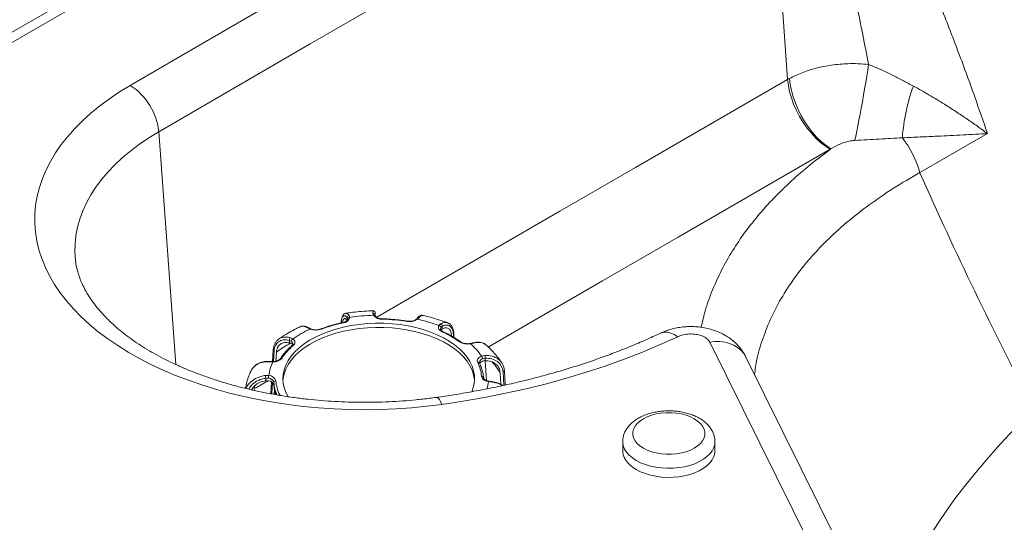
# Paper-space layout 'Isometrico' of a CAD drawing. Units: millimetres. Extents: x -997 to 2211, y -898 to 1584.
# Drawn here: x -736 to -248, y 467 to 716 of the extents above; entities that cross this region are included whole.
import ezdxf

# ---------------------------------------------------------------- set-up
doc = ezdxf.new("R2010")
doc.units = ezdxf.units.MM

psp = doc.layouts.new('Isometrico')

# ---------------------------------------------------------------- linework, layer by layer
at = {"color": 7, "linetype": 'Continuous', "lineweight": 15}
for p, q in [((766.02, 1579.35), (-959.32, 583.33)), ((773.52, 1578.61), (-951.82, 582.59)), ((-355.39, 686.47), (-366.17, 835.07)), ((-256.3, 659.63), (-289.81, 640.28)), ((-573.67, 567.1), (-573.67, 568.34)), ((-573.46, 567.68), (-573.67, 568.34)), ((-572.77, 569.41), (-572.46, 568.49)), ((-560.7, 569.57), (-560.96, 570.49)), ((-559.95, 569.56), (-559.95, 569.59)), ((-539.46, 567.55), (-539.48, 567.53)), ((-538.05, 568.4), (-538.85, 567.57)), ((-592.17, 562.7), (-593.44, 563.33)), ((-528.24, 564.45), (-527.4, 565.27)), ((-526.68, 564.04), (-527.29, 563.46)), ((-526.68, 562.81), (-526.68, 564.04)), ((-602.35, 555.89), (-602.35, 557.12)), ((-601.4, 556.68), (-602.35, 557.12)), ((-601.89, 558.45), (-600.59, 557.83)), ((-520.81, 558.58), (-520.88, 560.34)), ((-520.88, 560.34), (-520.88, 560.32)), ((-610.41, 552.35), (-610.71, 546.64)), ((-510.99, 555.8), (-512.6, 555.42)), ((-265.92, 297.52), (-393.97, 556.24)), ((-609.04, 546.84), (-608.8, 551.27)), ((-507.19, 549.29), (-505.56, 549.65)), ((-505.41, 548.26), (-506.6, 548.01)), ((-505.41, 547.02), (-505.41, 548.26)), ((-504.74, 537.23), (-505.25, 546.89)), ((-248, 290.07), (-376.04, 548.78)), ((-610.63, 546.46), (-612.42, 546.52)), ((-495.34, 534.98), (-495.78, 542.06)), ((-614.29, 539.71), (-612.5, 539.67)), ((-614.13, 537.08), (-614.13, 538.32)), ((-612.81, 538.3), (-614.13, 538.32)), ((-497.87, 541.13), (-497.5, 535.27)), ((-619.72, 534.43), (-619.85, 532.3)), ((-611.26, 536.49), (-611.57, 530.61)), ((-610.07, 534.97), (-610.07, 536.2)), ((-609.92, 530.32), (-609.79, 532.79)), ((-501.94, 536.42), (-503.73, 536.68)), ((-437.14, 506.86), (-437.14, 502.37)), ((-391.43, 502.37), (-391.43, 506.86))]:
    psp.add_line(p, q, dxfattribs=at)
at = {"color": 8, "linetype": 'Continuous', "lineweight": 15}
for p, q in [((-658.72, 545.16), (-667.13, 660.51)), ((-521.03, 558.72), (-521.08, 559.95)), ((-609.99, 551.82), (-610.26, 546.66)), ((-496.07, 534.82), (-496.48, 541.44)), ((-610.83, 536.16), (-611.13, 530.53)), ((-607.19, 530.16), (-607.06, 529.83))]:
    psp.add_line(p, q, dxfattribs=at)
at = {"color": 7, "linetype": 'Continuous', "lineweight": 15, "flags": 128}
for points in [[(-681.29, 683.51), (-643.74, 705.38), (-606.17, 727.24), (-568.57, 749.08), (-530.95, 770.91), (-493.31, 792.73), (-455.65, 814.54), (-417.97, 836.33), (-380.26, 858.11)], [(-366.17, 835.07), (-403.87, 813.29), (-441.55, 791.51), (-479.2, 769.71), (-516.83, 747.89), (-554.44, 726.07), (-592.03, 704.23), (-629.59, 682.38), (-667.13, 660.51)], [(-322.13, 656.26), (-321.65, 658.44), (-321.14, 660.86), (-320.6, 663.49), (-320.04, 666.3), (-319.47, 669.26), (-318.9, 672.33), (-318.32, 675.48), (-317.75, 678.66), (-317.2, 681.86), (-316.67, 685.01), (-316.16, 688.1), (-315.69, 691.08), (-315.25, 693.91)], [(-526.79, 525.36), (-534.31, 524.42), (-541.89, 523.69), (-549.53, 523.16), (-557.21, 522.84), (-564.9, 522.73), (-572.59, 522.82), (-580.26, 523.13), (-587.9, 523.64), (-595.49, 524.37), (-603.02, 525.29), (-610.46, 526.42), (-617.79, 527.75), (-625.02, 529.28), (-632.11, 531), (-639.05, 532.92), (-645.83, 535.02), (-652.43, 537.3), (-658.83, 539.76), (-665.03, 542.39), (-671.01, 545.18), (-676.75, 548.14), (-682.25, 551.24), (-687.49, 554.5), (-692.45, 557.89), (-697.14, 561.41), (-701.53, 565.06), (-705.62, 568.82), (-709.4, 572.69), (-712.86, 576.65), (-715.99, 580.71), (-718.79, 584.85), (-721.24, 589.05), (-723.36, 593.32), (-725.12, 597.65), (-726.53, 602.01), (-727.58, 606.41), (-728.27, 610.84), (-728.6, 615.27), (-728.57, 619.71), (-728.17, 624.15), (-727.42, 628.57), (-726.3, 632.96), (-724.83, 637.32), (-723.01, 641.63), (-720.83, 645.89), (-718.31, 650.09), (-715.45, 654.21), (-712.26, 658.25), (-708.75, 662.2), (-704.91, 666.05), (-700.77, 669.79), (-696.32, 673.42), (-691.59, 676.92), (-686.57, 680.29), (-681.29, 683.51)], [(-355.39, 686.47), (-355.04, 683.51), (-354.42, 680.45), (-353.54, 677.34), (-352.41, 674.22), (-351.04, 671.12), (-349.45, 668.1), (-347.67, 665.18), (-345.71, 662.41), (-343.6, 659.82), (-341.38, 657.44), (-339.05, 655.32), (-336.67, 653.47), (-334.25, 651.91)], [(-354.47, 686.99), (-354.13, 684.02), (-353.53, 680.95), (-352.68, 677.82), (-351.57, 674.68), (-350.24, 671.57), (-348.7, 668.52), (-346.96, 665.58), (-345.06, 662.78), (-343.01, 660.15), (-340.84, 657.75), (-338.58, 655.59), (-336.26, 653.7), (-333.91, 652.11)], [(-512, 531.6), (-511.6, 532.61), (-510.95, 534.94), (-510.64, 537.29), (-510.68, 539.65), (-511.08, 542), (-511.82, 544.32), (-512.91, 546.59), (-514.33, 548.8), (-516.07, 550.94), (-518.13, 552.98), (-520.48, 554.91), (-523.11, 556.71), (-526, 558.38), (-529.13, 559.9), (-532.47, 561.26), (-536, 562.44), (-539.7, 563.45), (-543.53, 564.27), (-547.47, 564.9), (-551.49, 565.33), (-555.56, 565.56), (-559.65, 565.58), (-563.72, 565.4), (-567.76, 565.02), (-571.72, 564.45), (-575.58, 563.67), (-579.31, 562.71), (-582.89, 561.57), (-586.28, 560.25), (-589.46, 558.77), (-592.42, 557.14), (-595.11, 555.37), (-597.54, 553.47), (-599.67, 551.46), (-601.49, 549.35), (-603, 547.15), (-604.17, 544.89), (-605, 542.58), (-605.48, 540.24), (-605.61, 537.88), (-605.39, 535.52), (-604.82, 533.19), (-603.91, 530.89), (-602.98, 529.17)], [(-510.65, 537.15), (-510.68, 537.61), (-511.08, 539.96), (-511.82, 542.28), (-512.91, 544.55), (-514.33, 546.76), (-516.07, 548.9), (-518.13, 550.94), (-520.48, 552.87), (-523.11, 554.67), (-526, 556.34), (-529.13, 557.86), (-532.47, 559.22), (-536, 560.4), (-539.7, 561.41), (-543.53, 562.23), (-547.47, 562.86), (-551.49, 563.29), (-555.56, 563.51), (-559.65, 563.54), (-563.72, 563.36), (-567.76, 562.98), (-571.72, 562.41), (-575.58, 561.63), (-579.31, 560.67), (-582.89, 559.53), (-586.28, 558.21), (-589.46, 556.73), (-592.42, 555.1), (-595.11, 553.33), (-597.54, 551.43), (-599.67, 549.42), (-601.49, 547.3), (-603, 545.11), (-604.17, 542.85), (-605, 540.54), (-605.48, 538.2), (-605.58, 537.15)], [(-526.57, 561.31), (-527.12, 561.6), (-527.6, 561.94), (-527.98, 562.32), (-528.25, 562.73), (-528.42, 563.15), (-528.47, 563.59), (-528.41, 564.02), (-528.24, 564.45)], [(-409.89, 558.92), (-418.51, 555), (-427.37, 551.27), (-436.48, 547.73), (-445.8, 544.39), (-455.33, 541.26), (-465.06, 538.33), (-474.98, 535.62), (-485.06, 533.12), (-495.3, 530.85), (-505.67, 528.79), (-516.18, 526.96), (-526.79, 525.36)], [(-600.84, 554.81), (-600.98, 555.02), (-601.24, 555.32)], [(-509.04, 546.19), (-509.19, 546.61), (-509.22, 547.05), (-509.15, 547.48), (-508.96, 547.91), (-508.66, 548.31), (-508.26, 548.68), (-507.76, 549.01), (-507.19, 549.29)], [(-426.91, 503.66), (-424.99, 502.69), (-422.85, 501.9), (-420.53, 501.29), (-418.08, 500.87), (-415.56, 500.66), (-413.01, 500.66), (-410.49, 500.87), (-408.05, 501.29), (-405.73, 501.9), (-403.58, 502.69), (-401.66, 503.66), (-399.99, 504.77), (-398.61, 506.01), (-397.55, 507.34), (-396.84, 508.75), (-396.47, 510.21), (-396.47, 511.68), (-396.84, 513.14), (-397.55, 514.55), (-398.61, 515.89), (-399.99, 517.12), (-401.66, 518.24), (-403.58, 519.2), (-405.73, 519.99), (-408.05, 520.61), (-410.49, 521.02), (-413.01, 521.23), (-415.56, 521.23), (-418.08, 521.02), (-420.53, 520.61), (-422.85, 519.99), (-424.99, 519.2), (-426.91, 518.24), (-428.58, 517.12), (-429.96, 515.89), (-431.02, 514.55), (-431.74, 513.14), (-432.1, 511.68), (-432.1, 510.21), (-431.74, 508.75), (-431.02, 507.34), (-429.96, 506.01), (-428.58, 504.77), (-426.91, 503.66)], [(-391.43, 502.37), (-391.53, 501.13), (-391.98, 499.49), (-392.78, 497.9), (-393.92, 496.38), (-395.38, 494.96), (-397.14, 493.65), (-399.17, 492.47), (-401.44, 491.46), (-403.91, 490.62), (-406.54, 489.96), (-409.3, 489.49), (-412.14, 489.24), (-415, 489.18), (-417.86, 489.34), (-420.66, 489.7), (-423.36, 490.26), (-425.92, 491.01), (-428.3, 491.95), (-430.45, 493.04), (-432.35, 494.28), (-433.96, 495.66), (-435.26, 497.13), (-436.24, 498.69), (-436.86, 500.31), (-437.13, 501.96), (-437.14, 502.37)]]:
    psp.add_lwpolyline(points, dxfattribs=at)
at = {"color": 8, "linetype": 'Continuous', "lineweight": 15, "flags": 128}
for points in [[(-559.03, 568.54), (-543.62, 577.49), (-506.02, 599.31), (-468.39, 621.12), (-430.75, 642.92), (-393.08, 664.7), (-355.39, 686.47)], [(-667.13, 660.51), (-672.04, 657.51), (-676.67, 654.37), (-681.03, 651.1), (-685.1, 647.72), (-688.88, 644.21), (-692.35, 640.61), (-695.5, 636.91), (-698.33, 633.12), (-700.83, 629.26), (-703, 625.33), (-704.82, 621.34), (-706.3, 617.3), (-707.43, 613.23), (-708.2, 609.13), (-708.62, 605.01), (-708.69, 600.89), (-708.44, 597.12)], [(-334.25, 651.91), (-371.93, 630.15), (-409.59, 608.37), (-447.23, 586.58), (-484.84, 564.78), (-503.8, 553.77)], [(-544.24, 566.51), (-544.18, 566.6), (-544.13, 566.66), (-544.09, 566.68), (-544.08, 566.68)], [(-575.73, 565.8), (-575.8, 565.89), (-575.87, 565.95), (-575.93, 565.97), (-575.94, 565.96)], [(-418.43, 560.67), (-417.8, 560.92), (-416.4, 561.19), (-414.88, 561.11), (-413.27, 560.71), (-411.59, 559.97), (-409.89, 558.92)], [(-376.04, 548.78), (-376.08, 548.85), (-377.17, 550.63), (-378.56, 552.22), (-380.22, 553.59), (-382.12, 554.72), (-384.23, 555.59), (-386.51, 556.19), (-388.92, 556.5), (-391.42, 556.51), (-393.97, 556.24)], [(-512.6, 555.42), (-512.66, 555.51), (-512.71, 555.57), (-512.77, 555.59), (-512.78, 555.59)], [(-612.42, 546.52), (-612.36, 546.62), (-612.29, 546.67), (-612.22, 546.69), (-612.2, 546.69)], [(-619.86, 533.16), (-618.76, 533.8), (-613.06, 537.12)], [(-503.73, 536.68), (-503.67, 536.77), (-503.61, 536.83), (-503.56, 536.85), (-503.54, 536.85)], [(-501.94, 536.42), (-501.94, 536.52), (-501.95, 536.58), (-501.97, 536.61), (-501.97, 536.61)], [(-529.55, 528.84), (-529.2, 528.81), (-528.64, 528.46), (-528.04, 527.76), (-527.42, 526.72), (-526.79, 525.36)], [(-233.2, 523.06), (-239.48, 516.76), (-245.53, 510.46), (-251.33, 504.16), (-256.88, 497.86), (-262.17, 491.58), (-267.2, 485.33), (-271.96, 479.11), (-276.45, 472.92), (-280.65, 466.78), (-284.58, 460.69), (-288.21, 454.66), (-291.55, 448.7), (-294.59, 442.81), (-297.32, 437.01), (-299.76, 431.29), (-301.89, 425.66), (-303.7, 420.14), (-305.21, 414.73), (-306.4, 409.43), (-306.59, 408.44)], [(-430.45, 497.53), (-432.35, 498.78), (-433.96, 500.15), (-435.26, 501.62), (-436.24, 503.18), (-436.86, 504.8), (-437.13, 506.45), (-437.14, 506.81)], [(-391.43, 506.84), (-391.53, 505.62), (-391.98, 503.98), (-392.78, 502.39), (-393.92, 500.87), (-395.38, 499.45), (-397.14, 498.14), (-399.17, 496.97), (-401.44, 495.95), (-403.91, 495.11), (-406.54, 494.45), (-409.3, 493.99), (-412.14, 493.73), (-415, 493.67), (-417.86, 493.83), (-420.66, 494.19), (-423.36, 494.75), (-425.92, 495.51), (-428.3, 496.44), (-430.45, 497.53)]]:
    psp.add_lwpolyline(points, dxfattribs=at)
at = {"color": 7, "linetype": 'Continuous', "lineweight": 15}
for centre, radius, start, end in [((-697.78, 657.51), 30.79, 5.5923, 57.619), ((-332.22, 646.34), 46.34, 118.6997, 119.9956), ((-205.07, 651.27), 93.63, 160.0315, 176.1365), ((-338.32, 626.78), 50.35, 15.5479, 37.7054), ((-325.49, 636.72), 17.54, 118.6919, 119.998), ((-575.89, 569.33), 3.53, 272.5531, 346.2908), ((-572.58, 568.33), 1.1, 99.8897, 179.8796), ((-572.55, 567.58), 0.918, 84.5459, 173.6653), ((-558.24, 477.81), 91.8, 91.5348, 98.9133), ((-560.91, 569.54), 0.959, 3.306, 93.0158), ((-556.5, 573), 5.42, 219.2919, 273.8069), ((-558, 481.65), 85.96, 80.788, 88.7642), ((-542.85, 573.62), 7.25, 258.9381, 303.4487), ((-554.76, 493.89), 75.38, 69.4011, 77.8171), ((-570.87, 516.08), 51.25, 114.5533, 125.4413), ((-589.25, 570.21), 8.06, 248.7922, 290.1442), ((-561.25, 496.71), 70.59, 101.8421, 110.9395), ((-528.4, 563.35), 1.12, 5.8054, 81.931), ((-527.93, 564.13), 1.26, 355.9636, 64.7979), ((-600.8, 557.33), 1.56, 134.1356, 187.8489), ((-600.05, 556.59), 1.36, 113.4525, 176.1766), ((-601.67, 556.16), 1.99, 305.9737, 57.2171), ((-546.18, 517.49), 48.01, 54.1188, 65.8865), ((-582.05, 532.75), 28.56, 130.2423, 146.8935), ((-514.12, 562.66), 7.39, 237.9873, 281.8967), ((-532.54, 532.37), 30.48, 33.7285, 49.1362), ((-610.19, 552.06), 5.62, 265.5117, 318.6232), ((-508.39, 547.96), 1.79, 1.5849, 48.0883), ((-507.84, 548.69), 2.47, 349.9029, 22.844), ((-592.97, 537.96), 19.6, 154.3085, 175.006), ((-525.49, 537.98), 18.38, 4.1625, 26.5194), ((-505.86, 544.36), 2.52, 112.6331, 152.2027), ((-603.86, 540.24), 10.45, 182.9054, 190.5803), ((-609.65, 538.29), 3.16, 154.2014, 179.7905), ((-612.91, 535.34), 2.96, 16.8047, 88.1271), ((-612.78, 534.22), 2.81, 15.5746, 85.0307), ((-612.62, 535.97), 3.7, 16.7983, 88.1345), ((-609.13, 536.09), 0.946, 86.4238, 173.6013), ((-590.75, 538.37), 18.38, 184.1608, 206.5247), ((-507.05, 538.42), 0.898, 6.2475, 96.7932), ((-503.61, 540.38), 3.7, 196.8064, 268.1265), ((-591.94, 536.23), 18.18, 183.9722, 199.6734)]:
    psp.add_arc(centre, radius, start, end, dxfattribs=at)
at = {"color": 8, "linetype": 'Continuous', "lineweight": 15}
for centre, radius, start, end in [((-560.49, 568.8), 0.795, 34.2143, 105.3762), ((-555.63, 567.62), 0.516, 162.7651, 183.3581), ((-539.14, 567.05), 0.594, 61.3404, 123.4028), ((-538.24, 567.57), 0.849, 76.7428, 144.3159), ((-593.15, 562.75), 0.653, 59.1179, 116.1091), ((-591.89, 562.43), 0.387, 75.1055, 136.6363), ((-586.75, 562.41), 0.364, 40.8113, 103.3692), ((-526.06, 562.76), 1.41, 150.1229, 181.617), ((-526.28, 561.01), 0.416, 72.1264, 133.3871), ((-602.41, 555.24), 1.76, 3.8725, 55.0792), ((-521.36, 560.34), 0.484, 306.0178, 357.0928), ((-517.75, 555.89), 0.571, 58.6132, 120.2872), ((-609.8, 552.41), 0.616, 185.9462, 252.0066), ((-575.3, 506.35), 56.04, 118.2625, 126.7069), ((-600.78, 553.99), 0.625, 63.5186, 126.8227), ((-511.29, 555.48), 0.437, 46.697, 102.8075), ((-606.19, 547.6), 0.779, 73.4646, 141.9614), ((-506.09, 545.92), 2.15, 103.7048, 173.3911), ((-613.74, 546.48), 3.1, 359.5051, 2.8915), ((-508.83, 545.42), 0.792, 29.2814, 105.2006), ((-525.76, 523.8), 32.84, 31.8551, 43.8975), ((-496.53, 542.21), 0.768, 273.7091, 348.3168), ((-591.56, 537.53), 18.56, 184.1059, 203.7888), ((-522.51, 538.25), 18.84, 343.9407, 355.2203), ((-606.98, 528.92), 1.26, 99.5046, 126.2788)]:
    psp.add_arc(centre, radius, start, end, dxfattribs=at)
at = {"color": 7, "linetype": 'Continuous', "lineweight": 15}
psp.add_ellipse((1826.7, 838.85), major_axis=(2163.24, -903.15), ratio=0.71088, start_param=3.784197, end_param=3.850635, dxfattribs=at)
for points, knots in [([(-346.42, 847.26), (-345.45, 846.29), (-342.53, 843.37), (-338, 837.89), (-332.03, 829.63), (-325.56, 819.59), (-318.66, 807.7), (-312.1, 795.33), (-305.8, 782.58), (-298.34, 766.71), (-289.79, 747.56), (-280.33, 724.88), (-271.27, 701.63), (-263.25, 679.87), (-258.39, 665.71), (-256.3, 659.63)], [0, 0, 0, 0, 0.022629, 0.068197, 0.113786, 0.182527, 0.251338, 0.320228, 0.38914, 0.457967, 0.571979, 0.686065, 0.80016, 0.914182, 1, 1, 1, 1]), ([(-315.25, 693.91), (-317.16, 703.76), (-320.97, 723.45), (-326.65, 748.42), (-331.76, 769.15), (-336.2, 785.73), (-341.05, 801.96), (-345.53, 815.15), (-349.47, 825.43), (-352.65, 832.91), (-355.14, 837.46), (-356.36, 839.7)], [0, 0, 0, 0, 0.190485, 0.380963, 0.493256, 0.605601, 0.717891, 0.830108, 0.887369, 0.944615, 1, 1, 1, 1]), ([(-354.47, 686.99), (-352.46, 687.99), (-349.41, 689.51), (-344.79, 691.12), (-339.98, 692.51), (-334.87, 693.52), (-329.6, 694.12), (-325.19, 694.38), (-320.38, 694.38), (-316.97, 694.07), (-315.25, 693.91)], [0, 0, 0, 0, 0.186861, 0.283053, 0.379246, 0.566147, 0.662389, 0.75863, 0.878611, 1, 1, 1, 1]), ([(-315.25, 693.91), (-314.68, 693.69), (-312.3, 692.75), (-308.21, 690.97), (-303.05, 688.5), (-297.99, 685.91), (-294.71, 684.13), (-293.07, 683.25)], [0, 0, 0, 0, 0.072793, 0.30197, 0.531292, 0.765621, 1, 1, 1, 1]), ([(-293.07, 683.25), (-290.41, 681.76), (-285.09, 678.79), (-278.13, 674.55), (-271.97, 670.6), (-266.53, 666.96), (-261.3, 663.31), (-257.95, 660.86), (-256.31, 659.64), (-256.3, 659.63)], [0, 0, 0, 0, 0.194188, 0.388422, 0.540429, 0.692443, 0.845738, 0.999034, 1, 1, 1, 1]), ([(-256.3, 659.63), (-256.31, 659.63), (-260.23, 659.42), (-268.33, 658.98), (-279.58, 658.44), (-289.68, 657.98), (-295.55, 657.71), (-298.49, 657.58)], [0, 0, 0, 0, 0.0011059, 0.3062142, 0.6129628, 0.8061753, 1, 1, 1, 1]), ([(-322.13, 656.26), (-323.07, 656.16), (-324.86, 655.97), (-327.3, 655.26), (-330.45, 654.1), (-332.5, 652.92), (-333.91, 652.11)], [0, 0, 0, 0, 0.205966, 0.392511, 0.581827, 1, 1, 1, 1]), ([(-298.49, 657.58), (-302.28, 657.35), (-307.99, 657), (-315.93, 656.59), (-320.06, 656.37), (-322.13, 656.26)], [0, 0, 0, 0, 0.496826, 0.748505, 1, 1, 1, 1]), ([(-529.55, 528.84), (-530.69, 528.69), (-534.01, 528.24), (-539.56, 527.62), (-546.23, 527.05), (-552.95, 526.65), (-559.69, 526.42), (-566.45, 526.37), (-573.2, 526.49), (-579.94, 526.78), (-586.64, 527.25), (-593.29, 527.88), (-599.88, 528.69), (-606.38, 529.66), (-612.79, 530.79), (-619.09, 532.09), (-625.26, 533.54), (-631.3, 535.14), (-637.17, 536.88), (-642.88, 538.77), (-648.41, 540.79), (-653.75, 542.93), (-658.88, 545.19), (-663.79, 547.56), (-668.48, 550.04), (-672.93, 552.61), (-677.14, 555.26), (-681.1, 557.99), (-684.8, 560.78), (-688.23, 563.62), (-691.4, 566.51), (-694.3, 569.44), (-696.93, 572.39), (-699.29, 575.37), (-701.38, 578.35), (-703.21, 581.35), (-704.77, 584.36), (-706.08, 587.38), (-707.13, 590.43), (-707.9, 593.52), (-708.32, 595.74), (-708.4, 596.94), (-708.42, 597.11)], [0, 0, 0, 0, 0.013416, 0.039197, 0.064993, 0.090803, 0.116622, 0.142447, 0.168272, 0.194095, 0.21991, 0.245713, 0.2715, 0.297268, 0.323012, 0.348728, 0.374414, 0.400065, 0.425677, 0.451248, 0.476775, 0.502256, 0.52769, 0.553076, 0.578415, 0.603712, 0.62897, 0.654199, 0.679412, 0.704623, 0.72985, 0.755123, 0.780479, 0.805967, 0.831651, 0.857608, 0.883937, 0.910753, 0.938189, 0.96638, 0.995434, 1, 1, 1, 1]), ([(-560.57, 571.78), (-561.39, 571.75), (-563.73, 571.68), (-567.58, 571.41), (-571.39, 571), (-573.66, 570.65), (-574.44, 570.53)], [0, 0, 0, 0, 0.175099, 0.501069, 0.827397, 1, 1, 1, 1]), ([(-559.84, 569.19), (-559.84, 569.32), (-559.84, 569.8), (-559.85, 570.34), (-559.87, 570.69), (-559.88, 570.85), (-559.9, 570.98), (-559.95, 571.15), (-560.05, 571.34), (-560.24, 571.56), (-560.54, 571.72), (-560.78, 571.79), (-560.91, 571.77), (-560.92, 571.76)], [0, 0, 0, 0, 0.103704, 0.371547, 0.643248, 0.740211, 0.791307, 0.819397, 0.852276, 0.89561, 0.944391, 0.99672, 1, 1, 1, 1]), ([(-574.51, 570.51), (-574.73, 570.44), (-575.19, 570.3), (-575.72, 569.77), (-576.12, 569.08), (-576.44, 568.12), (-576.64, 567.01), (-576.69, 566.14), (-576.71, 565.79)], [0, 0, 0, 0, 0.138179, 0.283988, 0.44532, 0.641889, 0.855811, 1, 1, 1, 1]), ([(-573.67, 567.1), (-574.01, 567.44), (-574.68, 568.12), (-575.47, 567.73), (-575.94, 566.96), (-576.02, 566.11), (-576.03, 566)], [0, 0, 0, 0, 0.317171, 0.634373, 0.951349, 1, 1, 1, 1]), ([(-573.46, 567.69), (-573.47, 567.64), (-573.48, 567.49), (-573.61, 567.19), (-574.03, 566.75), (-574.72, 566.33), (-575.42, 566.08), (-575.85, 565.99), (-575.94, 565.96)], [0, 0, 0, 0, 0.107079, 0.31725, 0.516324, 0.729256, 0.941694, 1, 1, 1, 1]), ([(-559.82, 569.25), (-559.84, 569.28), (-559.94, 569.44), (-559.95, 569.58), (-559.95, 569.56), (-559.95, 569.55)], [0, 0, 0, 0, 0.175584, 0.856623, 1, 1, 1, 1]), ([(-556.12, 567.78), (-556.32, 567.79), (-556.88, 567.81), (-557.79, 567.98), (-558.71, 568.31), (-559.4, 568.73), (-559.71, 569.06), (-559.81, 569.22), (-559.83, 569.25)], [0, 0, 0, 0, 0.110379, 0.3248591, 0.5372526, 0.7455658, 0.9444342, 1, 1, 1, 1]), ([(-544.08, 566.68), (-544.76, 566.78), (-546.76, 567.09), (-550.11, 567.47), (-553.45, 567.7), (-555.46, 567.76), (-556.12, 567.78)], [0, 0, 0, 0, 0.174712, 0.506285, 0.837854, 1, 1, 1, 1]), ([(-539.47, 567.54), (-539.57, 567.47), (-539.87, 567.25), (-540.57, 566.93), (-541.57, 566.67), (-542.67, 566.56), (-543.52, 566.59), (-543.97, 566.66), (-544.08, 566.68)], [0, 0, 0, 0, 0.106363, 0.313136, 0.522402, 0.734342, 0.936954, 1, 1, 1, 1]), ([(-538.93, 568.07), (-538.95, 568.05), (-539, 567.97), (-539.18, 567.76), (-539.43, 567.59), (-539.49, 567.54)], [0, 0, 0, 0, 0.183055, 0.787639, 1, 1, 1, 1]), ([(-536.48, 569.5), (-536.64, 569.53), (-537.05, 569.6), (-537.66, 569.35), (-538.25, 568.92), (-538.66, 568.5), (-538.88, 568.12), (-538.92, 568.06)], [0, 0, 0, 0, 0.163101, 0.390954, 0.633968, 0.938234, 1, 1, 1, 1]), ([(-523.59, 565.72), (-524.3, 565.99), (-526.35, 566.76), (-529.85, 567.88), (-533.43, 568.85), (-535.64, 569.35), (-536.41, 569.52)], [0, 0, 0, 0, 0.175963, 0.502482, 0.828082, 1, 1, 1, 1]), ([(-596.83, 563.96), (-597.51, 563.65), (-599.45, 562.74), (-602.52, 561.09), (-605.52, 559.25), (-607.26, 558.01), (-607.93, 557.54)], [0, 0, 0, 0, 0.1697685, 0.4860219, 0.8032803, 1, 1, 1, 1]), ([(-592.83, 563.28), (-593.04, 563.42), (-593.67, 563.81), (-594.65, 564.12), (-595.79, 564.21), (-596.6, 564.1), (-597, 563.86), (-597.07, 563.82)], [0, 0, 0, 0, 0.150881, 0.433875, 0.676413, 0.936063, 1, 1, 1, 1]), ([(-593.44, 563.33), (-594.2, 563.68), (-595.34, 564.19), (-596.5, 564.11), (-596.91, 563.89), (-597.05, 563.82)], [0, 0, 0, 0, 0.57768, 0.863441, 1, 1, 1, 1]), ([(-591.78, 562.8), (-591.85, 562.83), (-592.23, 562.99), (-592.6, 563.17), (-592.79, 563.3), (-592.81, 563.31)], [0, 0, 0, 0, 0.1748349, 0.8873145, 1, 1, 1, 1]), ([(-586.84, 562.76), (-586.99, 562.7), (-587.46, 562.54), (-588.35, 562.37), (-589.49, 562.31), (-590.58, 562.43), (-591.34, 562.63), (-591.7, 562.77), (-591.79, 562.8)], [0, 0, 0, 0, 0.1077802, 0.3173766, 0.5291794, 0.7416763, 0.9405506, 1, 1, 1, 1]), ([(-575.94, 565.96), (-576.61, 565.82), (-578.54, 565.39), (-581.64, 564.55), (-584.59, 563.61), (-586.28, 562.97), (-586.84, 562.76)], [0, 0, 0, 0, 0.17462, 0.506159, 0.837879, 1, 1, 1, 1]), ([(-526.15, 561.4), (-526.29, 561.47), (-526.68, 561.66), (-527.15, 562.03), (-527.43, 562.44), (-527.46, 562.64), (-527.47, 562.74)], [0, 0, 0, 0, 0.150568, 0.437015, 0.72278, 1, 1, 1, 1]), ([(-526.68, 562.81), (-526.9, 562.65), (-527.19, 562.44), (-527.33, 562.14), (-527.36, 562.07)], [0, 0, 0, 0, 0.769097, 1, 1, 1, 1]), ([(-521.08, 559.95), (-521.12, 560.45), (-521.2, 561.44), (-521.69, 563.04), (-522.72, 564.4), (-524.51, 564.96), (-525.95, 564.35), (-526.68, 564.04)], [0, 0, 0, 0, 0.129723, 0.25944, 0.506083, 0.753048, 1, 1, 1, 1]), ([(-521.95, 559.22), (-522.04, 560.01), (-522.24, 561.59), (-523.31, 563), (-524.81, 563.55), (-526.05, 563.06), (-526.68, 562.81)], [0, 0, 0, 0, 0.249776, 0.49957, 0.749451, 1, 1, 1, 1]), ([(-517.45, 556.38), (-517.9, 556.7), (-519.21, 557.64), (-521.57, 559.09), (-524.06, 560.43), (-525.63, 561.16), (-526.15, 561.4)], [0, 0, 0, 0, 0.174813, 0.506195, 0.837622, 1, 1, 1, 1]), ([(-520.91, 560.32), (-520.91, 560.6), (-520.93, 561.43), (-521.19, 562.63), (-521.69, 563.91), (-522.39, 564.87), (-523.13, 565.52), (-523.66, 565.71), (-523.86, 565.78)], [0, 0, 0, 0, 0.10587, 0.309871, 0.516358, 0.717971, 0.890062, 1, 1, 1, 1]), ([(-376.07, 548.77), (-376.34, 549.31), (-376.99, 550.62), (-378.32, 552.56), (-380, 554.6), (-381.91, 556.47), (-384.03, 558.16), (-386.33, 559.66), (-388.83, 560.96), (-391.51, 562.04), (-394.34, 562.9), (-397.28, 563.52), (-400.31, 563.89), (-403.4, 564.01), (-406.51, 563.87), (-409.63, 563.47), (-412.72, 562.79), (-415.69, 561.88), (-417.54, 561.05), (-418.42, 560.66)], [0, 0, 0, 0, 0.037663, 0.091656, 0.1464, 0.202387, 0.259176, 0.315403, 0.374057, 0.434616, 0.494481, 0.556941, 0.618694, 0.681323, 0.744929, 0.80816, 0.873704, 0.939495, 1, 1, 1, 1]), ([(-607.79, 557.61), (-607.85, 557.57), (-608.31, 557.3), (-608.96, 556.55), (-609.72, 555.38), (-610.19, 554), (-610.41, 552.97), (-610.4, 552.39), (-610.4, 552.34)], [0, 0, 0, 0, 0.038525, 0.27175, 0.505496, 0.74024, 0.978817, 1, 1, 1, 1]), ([(-602.35, 557.12), (-602.87, 557.23), (-603.92, 557.44), (-605.82, 557.35), (-607.84, 556.56), (-609.53, 554.64), (-609.83, 552.76), (-609.99, 551.82)], [0, 0, 0, 0, 0.128785, 0.261742, 0.50794, 0.753965, 1, 1, 1, 1]), ([(-418.43, 560.67), (-419.66, 560.09), (-423.24, 558.42), (-429.33, 555.74), (-436.74, 552.69), (-444.35, 549.78), (-452.13, 547), (-460.09, 544.37), (-468.21, 541.88), (-476.48, 539.55), (-484.89, 537.38), (-493.44, 535.36), (-502.1, 533.5), (-510.88, 531.81), (-519.61, 530.31), (-525.85, 529.36), (-529.12, 528.9), (-529.55, 528.84)], [0, 0, 0, 0, 0.038345, 0.11155, 0.1848, 0.258094, 0.331438, 0.404828, 0.478264, 0.551743, 0.625265, 0.698828, 0.772428, 0.846063, 0.91973, 0.989556, 1, 1, 1, 1]), ([(-393.97, 556.24), (-394.37, 556.83), (-395.18, 558.02), (-397.58, 559.37), (-400.55, 560.19), (-403.83, 560.39), (-407.12, 560), (-408.96, 559.28), (-409.89, 558.92)], [0, 0, 0, 0, 0.167188, 0.334548, 0.498433, 0.662025, 0.830177, 1, 1, 1, 1]), ([(-602.35, 555.89), (-603.2, 556), (-604.89, 556.23), (-606.95, 555.35), (-608.41, 553.71), (-608.67, 552.09), (-608.8, 551.27)], [0, 0, 0, 0, 0.2502605, 0.5005431, 0.7506562, 1, 1, 1, 1]), ([(-601.15, 554.49), (-601.55, 554.14), (-602.69, 553.12), (-604.38, 551.37), (-605.83, 549.56), (-606.57, 548.44), (-606.82, 548.07)], [0, 0, 0, 0, 0.174514, 0.505046, 0.835295, 1, 1, 1, 1]), ([(-601.24, 555.32), (-601.39, 555.44), (-601.7, 555.69), (-602.13, 555.82), (-602.35, 555.89)], [0, 0, 0, 0, 0.478801, 1, 1, 1, 1]), ([(-600.67, 555.35), (-600.66, 555.33), (-600.63, 555.2), (-600.73, 554.98), (-600.96, 554.66), (-601.13, 554.51), (-601.15, 554.49)], [0, 0, 0, 0, 0.067457, 0.535126, 0.9472, 1, 1, 1, 1]), ([(-512.78, 555.59), (-512.96, 555.56), (-513.51, 555.47), (-514.47, 555.45), (-515.58, 555.58), (-516.55, 555.87), (-517.14, 556.16), (-517.39, 556.34), (-517.45, 556.38)], [0, 0, 0, 0, 0.109052, 0.321646, 0.534791, 0.746107, 0.94205, 1, 1, 1, 1]), ([(-511.39, 555.91), (-511.47, 555.89), (-511.83, 555.78), (-512.3, 555.67), (-512.73, 555.6), (-512.78, 555.59)], [0, 0, 0, 0, 0.181804, 0.888457, 1, 1, 1, 1]), ([(-505.06, 554.91), (-505.24, 555.06), (-505.78, 555.51), (-506.85, 555.95), (-508.21, 556.26), (-509.69, 556.24), (-510.77, 556.11), (-511.34, 555.91), (-511.39, 555.89)], [0, 0, 0, 0, 0.117387, 0.329372, 0.543275, 0.759167, 0.9797, 1, 1, 1, 1]), ([(-504.91, 554.7), (-505.01, 554.83), (-505.66, 555.67), (-507.26, 556.06), (-509.26, 556.17), (-510.39, 555.93), (-510.99, 555.8)], [0, 0, 0, 0, 0.082814, 0.527398, 0.749524, 1, 1, 1, 1]), ([(-496.94, 545.75), (-497.33, 546.32), (-498.33, 547.84), (-500.21, 550.19), (-502.5, 552.67), (-504.18, 554.18), (-504.97, 554.89)], [0, 0, 0, 0, 0.1733187, 0.4571157, 0.7445234, 1, 1, 1, 1]), ([(-612.21, 546.66), (-612.52, 546.68), (-613.46, 546.76), (-614.96, 546.6), (-616.65, 546.18), (-618.18, 545.48), (-619.5, 544.54), (-620.57, 543.44), (-621.05, 542.59), (-621.27, 542.18)], [0, 0, 0, 0, 0.081265, 0.238624, 0.396792, 0.553054, 0.70954, 0.863299, 1, 1, 1, 1]), ([(-610.64, 546.64), (-610.73, 546.64), (-611.21, 546.64), (-611.76, 546.66), (-612.15, 546.69), (-612.2, 546.69)], [0, 0, 0, 0, 0.174227, 0.889544, 1, 1, 1, 1]), ([(-606.82, 548.07), (-606.87, 548), (-607.01, 547.79), (-607.48, 547.41), (-608.29, 547.01), (-609.27, 546.75), (-610.08, 546.65), (-610.54, 546.64), (-610.64, 546.64)], [0, 0, 0, 0, 0.105914, 0.319004, 0.529093, 0.740022, 0.94395, 1, 1, 1, 1]), ([(-505.41, 547.02), (-505.8, 546.98), (-506.31, 546.92), (-506.73, 546.73), (-506.83, 546.68)], [0, 0, 0, 0, 0.7691332, 1, 1, 1, 1]), ([(-496.48, 541.44), (-496.55, 541.96), (-496.68, 542.99), (-497.46, 544.83), (-499.1, 546.7), (-501.95, 548.12), (-504.26, 548.21), (-505.41, 548.26)], [0, 0, 0, 0, 0.12972, 0.259441, 0.506077, 0.753044, 1, 1, 1, 1]), ([(-497.87, 541.13), (-498.02, 541.97), (-498.33, 543.65), (-500.03, 545.58), (-502.43, 546.86), (-504.42, 546.97), (-505.41, 547.02)], [0, 0, 0, 0, 0.249776, 0.499557, 0.749446, 1, 1, 1, 1]), ([(-621.31, 542.14), (-621.61, 541.51), (-622.36, 539.9), (-623.28, 537.21), (-623.92, 534.87), (-624.09, 533.56), (-624.13, 533.3)], [0, 0, 0, 0, 0.221817, 0.571065, 0.915194, 1, 1, 1, 1]), ([(-612.42, 546.52), (-613.67, 546.5), (-615.54, 546.45), (-617.7, 545.65), (-619.12, 544.81), (-620.29, 543.72), (-621.03, 542.78), (-621.28, 542.16), (-621.33, 542.03)], [0, 0, 0, 0, 0.319057, 0.476884, 0.639301, 0.796932, 0.959154, 1, 1, 1, 1]), ([(-508.14, 545.81), (-508.17, 545.87), (-508.22, 546), (-508.21, 546.1), (-508.2, 546.16)], [0, 0, 0, 0, 0.464035, 1, 1, 1, 1]), ([(-506.15, 538.56), (-506.19, 538.99), (-506.3, 540.21), (-506.73, 542.22), (-507.39, 544.2), (-507.94, 545.39), (-508.14, 545.81)], [0, 0, 0, 0, 0.174776, 0.497845, 0.821376, 1, 1, 1, 1]), ([(-495.82, 542.05), (-495.83, 542.3), (-495.85, 543.09), (-496.23, 544.34), (-496.67, 545.4), (-497.05, 545.88), (-497.1, 545.95)], [0, 0, 0, 0, 0.177715, 0.55687, 0.936966, 1, 1, 1, 1]), ([(-614.13, 537.08), (-615.16, 536.84), (-617.22, 536.36), (-619.72, 534.73), (-620.67, 533.27), (-621.12, 532.59)], [0, 0, 0, 0, 0.347634, 0.695299, 1, 1, 1, 1]), ([(-612.54, 537.02), (-612.78, 537.06), (-613.3, 537.16), (-613.84, 537.11), (-614.13, 537.08)], [0, 0, 0, 0, 0.478823, 1, 1, 1, 1]), ([(-503.54, 536.85), (-503.72, 536.89), (-504.24, 537), (-504.99, 537.29), (-505.66, 537.72), (-506.06, 538.17), (-506.14, 538.42), (-506.15, 538.55), (-506.15, 538.56)], [0, 0, 0, 0, 0.110845, 0.324278, 0.534127, 0.74097, 0.969509, 1, 1, 1, 1]), ([(-501.97, 536.61), (-502.07, 536.62), (-502.54, 536.68), (-503.09, 536.75), (-503.49, 536.84), (-503.54, 536.85)], [0, 0, 0, 0, 0.182271, 0.899331, 1, 1, 1, 1]), ([(-496.5, 534.73), (-496.56, 534.77), (-497.11, 535.16), (-498.32, 535.7), (-500.1, 536.32), (-501.35, 536.51), (-501.97, 536.61)], [0, 0, 0, 0, 0.036843, 0.361933, 0.685396, 1, 1, 1, 1]), ([(-391.47, 506.82), (-391.46, 507.07), (-391.42, 507.93), (-391.69, 509.4), (-392.24, 511.18), (-393.11, 512.87), (-394.24, 514.47), (-395.65, 515.97), (-397.33, 517.35), (-399.26, 518.59), (-401.42, 519.67), (-403.76, 520.57), (-406.24, 521.28), (-408.83, 521.79), (-411.48, 522.1), (-414.17, 522.21), (-416.85, 522.11), (-419.51, 521.82), (-422.11, 521.33), (-424.61, 520.64), (-426.99, 519.74), (-429.21, 518.65), (-431.24, 517.36), (-433.04, 515.87), (-434.5, 514.27), (-435.62, 512.61), (-436.45, 510.88), (-436.97, 509.04), (-437.18, 507.64), (-437.13, 506.89), (-437.12, 506.78)], [0, 0, 0, 0, 0.0134346, 0.0473918, 0.0812285, 0.1154584, 0.1505463, 0.186807, 0.2243153, 0.2628623, 0.3020465, 0.3414394, 0.3807518, 0.4199142, 0.4589426, 0.4978925, 0.5368378, 0.5758498, 0.615002, 0.6543809, 0.6940664, 0.7341036, 0.7744562, 0.8148447, 0.8547452, 0.8894184, 0.9230035, 0.9590796, 0.9940048, 1, 1, 1, 1])]:
    psp.add_open_spline(points, degree=3, knots=knots, dxfattribs=at)
at = {"color": 8, "linetype": 'Continuous', "lineweight": 15}
for points, knots in [([(-398.23, 563.6), (-397.68, 566.09), (-396.4, 571.9), (-393.21, 580.96), (-388.89, 590.73), (-383.59, 600.34), (-377.38, 609.75), (-370.3, 618.85), (-362.39, 627.65), (-353.7, 636.11), (-344.28, 644.31), (-337.36, 649.51), (-333.91, 652.11)], [0, 0, 0, 0, 0.077407, 0.181004, 0.284774, 0.388546, 0.492145, 0.595408, 0.696477, 0.7977, 0.898926, 1, 1, 1, 1]), ([(-289.81, 640.28), (-294.23, 637.74), (-303.07, 632.65), (-315.16, 624.34), (-326.33, 615.58), (-336.4, 606.39), (-345.33, 596.8), (-353.05, 586.84), (-359.55, 576.55), (-364.83, 565.99), (-368.76, 555.21), (-371.08, 546.59), (-371.63, 541.54), (-371.78, 540.17)], [0, 0, 0, 0, 0.0962217, 0.192776, 0.2894302, 0.3859603, 0.4821639, 0.5783139, 0.6748122, 0.7714289, 0.8679259, 0.9640742, 1, 1, 1, 1]), ([(-560.96, 570.49), (-560.95, 571.01), (-560.93, 571.71), (-560.92, 571.73), (-560.91, 571.74)], [0, 0, 0, 0, 0.72633, 1, 1, 1, 1]), ([(-573.67, 568.34), (-573.88, 568.58), (-574.29, 569.06), (-575.04, 569.48), (-575.84, 569.2), (-576.45, 567.93), (-576.56, 566.43), (-576.6, 565.81)], [0, 0, 0, 0, 0.139506, 0.283527, 0.550223, 0.816727, 1, 1, 1, 1]), ([(-574.42, 570.37), (-574.3, 570.44), (-574.02, 570.59), (-573.44, 570.2), (-573, 569.69), (-572.77, 569.41)], [0, 0, 0, 0, 0.257792, 0.606617, 1, 1, 1, 1]), ([(-559.84, 569.27), (-559.84, 569.76), (-559.86, 570.78), (-559.9, 570.92), (-559.93, 570.03), (-559.95, 569.59)], [0, 0, 0, 0, 0.3126369, 0.6563179, 1, 1, 1, 1]), ([(-536.45, 569.36), (-536.57, 569.43), (-536.85, 569.59), (-537.41, 569.2), (-537.83, 568.67), (-538.05, 568.4)], [0, 0, 0, 0, 0.2790906, 0.6178771, 1, 1, 1, 1]), ([(-527.4, 565.27), (-526.62, 565.6), (-525.45, 566.09), (-524.32, 566.02), (-523.95, 565.83), (-523.86, 565.79)], [0, 0, 0, 0, 0.611604, 0.914137, 1, 1, 1, 1]), ([(-607.79, 557.62), (-607.77, 557.64), (-607.18, 558.35), (-605.66, 558.67), (-603.64, 558.82), (-602.5, 558.58), (-601.89, 558.45)], [0, 0, 0, 0, 0.01394, 0.49192, 0.730703, 1, 1, 1, 1]), ([(-505.56, 549.65), (-504.31, 549.61), (-502.43, 549.55), (-500.26, 548.72), (-498.84, 547.86), (-497.76, 546.92), (-497.29, 546.21), (-497.11, 545.93)], [0, 0, 0, 0, 0.3555973, 0.5315106, 0.7125318, 0.8882109, 1, 1, 1, 1]), ([(-623.73, 533.21), (-623.69, 533.37), (-623.38, 534.61), (-621.56, 536.6), (-618.98, 538.37), (-616.43, 539.33), (-615.03, 539.58), (-614.29, 539.71)], [0, 0, 0, 0, 0.04641, 0.357602, 0.668994, 0.824561, 1, 1, 1, 1]), ([(-614.13, 538.32), (-614.77, 538.2), (-616.06, 537.98), (-618.38, 537.09), (-620.87, 535.52), (-622, 533.78), (-622.55, 532.93)], [0, 0, 0, 0, 0.176985, 0.353989, 0.686973, 1, 1, 1, 1]), ([(-496.88, 534.65), (-497.21, 534.89), (-498.04, 535.48), (-499.81, 536.05), (-501.2, 536.29), (-501.94, 536.42)], [0, 0, 0, 0, 0.2348013, 0.5944351, 1, 1, 1, 1])]:
    psp.add_open_spline(points, degree=3, knots=knots, dxfattribs=at)

doc.saveas('drawing.dxf')
